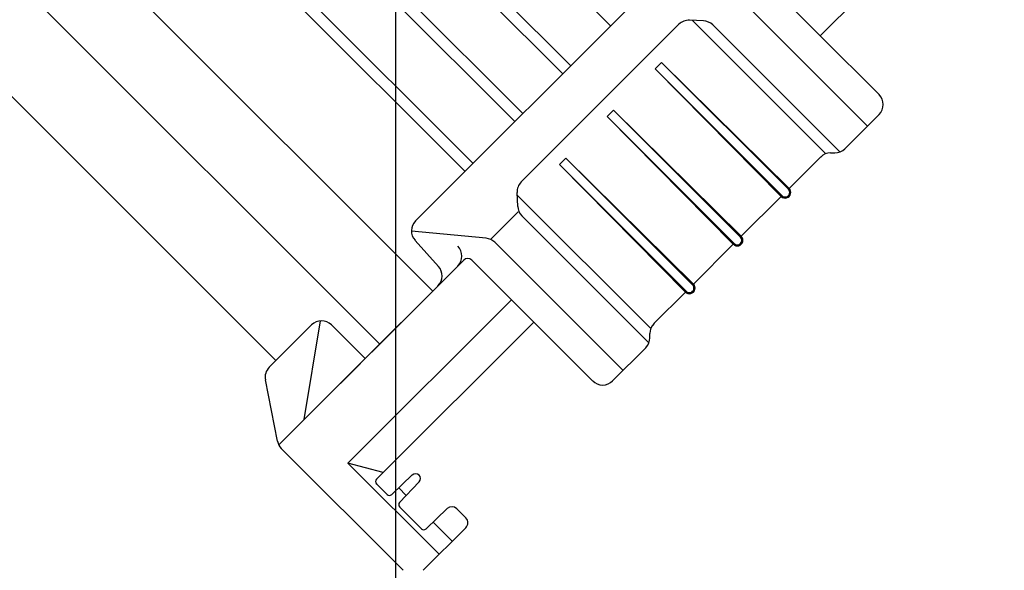
# Model space of a CAD drawing. Extents: x 235584 to 319684, y -159943 to -100543.
# Drawn here: x 262348 to 262570, y -130320 to -130196 of the extents above; entities that cross this region are included whole.
import ezdxf

# ---------------------------------------------------------------- set-up
doc = ezdxf.new("R2010")
doc.units = 0
doc.header["$LTSCALE"] = 100
doc.header["$MEASUREMENT"] = 0
doc.layers.add('OBJECT', color=7, linetype='CONTINUOUS')
doc.layers.add('PA', color=4, linetype='CONTINUOUS')

# ---------------------------------------------------------------- blocks, each defined once
blk = doc.blocks.new('s-4--')
at = {"layer": 'OBJECT'}
for p, q in [((179487.66, -130257.52), (179216.63, -129986.49)), ((179177.66, -129998.52), (179452.32, -130273.19)), ((179204.69, -129998.43), (179475.71, -130269.46)), ((179251.21, -130044.95), (179475.71, -130269.46)), ((179494.94, -130230.57), (179396.42, -130132.04)), ((179483.55, -130153.62), (179527.72, -130197.79)), ((179616.37, -130158.55), (179574.91, -130200.01)), ((179474.57, -130162.6), (179518.74, -130206.77)), ((179472.78, -130164.4), (179516.94, -130208.57)), ((179463.79, -130173.38), (179507.96, -130217.55)), ((179483.79, -130241.72), (179551.89, -130173.62)), ((179462, -130175.18), (179506.17, -130219.34)), ((179496.74, -130228.77), (179448.08, -130180.11)), ((179574.91, -130200.01), (179560.94, -130186.03)), ((179585.59, -130220.33), (179556.74, -130191.49)), ((179548.61, -130196.63), (179545.49, -130196.48)), ((179546.15, -130196.58), (179576.15, -130226.58)), ((179543.1, -130197.41), (179507.58, -130232.93)), ((179550.71, -130197.55), (179579.34, -130226.18)), ((179588.17, -130213.26), (179574.91, -130200.01)), ((179537.73, -130207.44), (179539.17, -130206.01)), ((179566.31, -130236.02), (179537.73, -130207.44)), ((179566.13, -130236.2), (179537.73, -130207.44)), ((179567.74, -130234.58), (179539.17, -130206.01)), ((179567.93, -130234.4), (179539.17, -130206.01)), ((179526.95, -130218.22), (179528.39, -130216.78)), ((179557.15, -130245.18), (179528.39, -130216.78)), ((179556.97, -130245.36), (179528.39, -130216.78)), ((179555.35, -130246.98), (179526.95, -130218.22)), ((179555.53, -130246.8), (179526.95, -130218.22)), ((179580.47, -130225.45), (179588.17, -130217.75)), ((179516.18, -130229), (179517.61, -130227.56)), ((179546.37, -130255.95), (179517.61, -130227.56)), ((179546.19, -130256.14), (179517.61, -130227.56)), ((179567.92, -130234.4), (179575.02, -130227.31)), ((179577.26, -130226.38), (179578.22, -130226.38)), ((179544.57, -130257.75), (179516.18, -130229)), ((179544.75, -130257.57), (179516.18, -130229)), ((179506.8, -130238.44), (179506.65, -130235.32)), ((179506.75, -130235.98), (179536.75, -130265.98)), ((179557.15, -130245.18), (179566.13, -130236.2)), ((179506.86, -130239.67), (179500.81, -130245.72)), ((179507.73, -130240.54), (179536.35, -130269.16)), ((179499.67, -130245.61), (179482.86, -130244.01)), ((179488.96, -130251.96), (179483.68, -130246.09)), ((179530.51, -130275.41), (179501.62, -130246.52)), ((179546.37, -130255.96), (179555.35, -130246.98)), ((179452.98, -130292.19), (179494.65, -130250.53)), ((179510.42, -130264.5), (179496.44, -130250.53)), ((179472.45, -130272.73), (179488.85, -130256.33)), ((179537.48, -130264.84), (179544.57, -130257.75)), ((179468.56, -130296.27), (179505.38, -130259.46)), ((179450.83, -130274.69), (179460.37, -130265.14)), ((179458.73, -130286.44), (179462.4, -130264.22)), ((179464.86, -130265.14), (179472.45, -130272.73)), ((179475.01, -130299.91), (179510.42, -130264.5)), ((179510.42, -130264.5), (179523.67, -130277.76)), ((179536.55, -130268.05), (179536.55, -130267.09)), ((179528.16, -130277.76), (179535.62, -130270.3)), ((179452.32, -130273.19), (179451.34, -130274.17)), ((179458.73, -130286.44), (179471.25, -130273.92)), ((179462.15, -130283.02), (179471.37, -130273.81)), ((179452.69, -130291.35), (179449.96, -130277.55)), ((179453.56, -130292.98), (179481, -130320.43)), ((179468.56, -130296.27), (179489.1, -130316.81)), ((179476.52, -130298.4), (179468.56, -130296.27)), ((179478.42, -130303.35), (179483.06, -130298.95)), ((179477.36, -130303.33), (179475.01, -130300.98)), ((179484.59, -130300.48), (179480.19, -130305.12)), ((179481.69, -130303.54), (179480, -130301.85)), ((179480.21, -130306.18), (179485.09, -130311.05)), ((179486.15, -130311.07), (179490.93, -130306.53)), ((179495.13, -130308.63), (179493.05, -130306.56)), ((179492.03, -130313.89), (179487.72, -130309.57)), ((179485.49, -130320.43), (179495.17, -130310.75))]:
    blk.add_line(p, q, dxfattribs=at)
for centre, radius, start, end in [((179545.34, -130199.66), 3.17, 87.3439, 135), ((179548.46, -130199.8), 3.17, 45, 87.3439), ((179585.92, -130215.51), 3.17, 315, 45), ((179578.22, -130223.21), 3.17, 270, 315), ((179577.26, -130229.56), 3.17, 90, 135), ((179509.83, -130235.17), 3.17, 135, 182.6561), ((179567.03, -130235.3), 1.27, 225, 45), ((179567.03, -130235.3), 1.02, 225, 45), ((179509.97, -130238.29), 3.17, 182.6561, 225), ((179486.04, -130243.96), 3.17, 135, 222), ((179499.37, -130248.77), 3.17, 45, 84.565), ((179556.25, -130246.08), 1.27, 225, 45), ((179556.25, -130246.08), 1.02, 225, 45), ((179491.06, -130249.63), 3.17, 315, 45), ((179495.55, -130251.42), 1.27, 45, 135), ((179486.6, -130254.08), 3.17, 315, 42), ((179545.47, -130256.85), 1.27, 225, 45), ((179545.47, -130256.85), 1.02, 225, 45), ((179462.62, -130267.39), 3.17, 45, 135), ((179539.73, -130267.09), 3.17, 135, 180), ((179533.38, -130268.05), 3.17, 315, 0), ((179453.07, -130276.93), 3.17, 135, 191.1905), ((179525.92, -130275.51), 3.17, 225, 315), ((179455.8, -130290.74), 3.17, 191.1905, 225), ((179455.8, -130290.74), 3.17, 191.1905, 225), ((179483.8, -130299.74), 1.08, 316.4957, 133.5043), ((179475.55, -130300.44), 0.762, 135, 225), ((179477.9, -130302.79), 0.762, 225, 313.6122), ((179480.75, -130305.64), 0.762, 136.3878, 225), ((179491.98, -130307.63), 1.52, 45, 133.5319), ((179494.05, -130309.71), 1.52, 312.704, 45), ((179485.62, -130310.52), 0.762, 225, 313.6438)]:
    blk.add_arc(centre, radius, start, end, dxfattribs=at)
blk.add_point((179475.01, -130300.98), dxfattribs=at)

msp = doc.modelspace()

# ---------------------------------------------------------------- linework, layer by layer
at = {"layer": 'PA', "color": 2, "elevation": 0}
msp.add_lwpolyline([(260933.1, -129456.51), (262433.1, -129456.51), (262433.1, -134056.51), (260933.1, -134056.51)], close=True, dxfattribs=at)

# ---------------------------------------------------------------- block references
at = {"layer": 'PA', "color": 0}
msp.add_blockref('s-4--', (82953.82, 0), dxfattribs=at)

doc.saveas('drawing.dxf')
